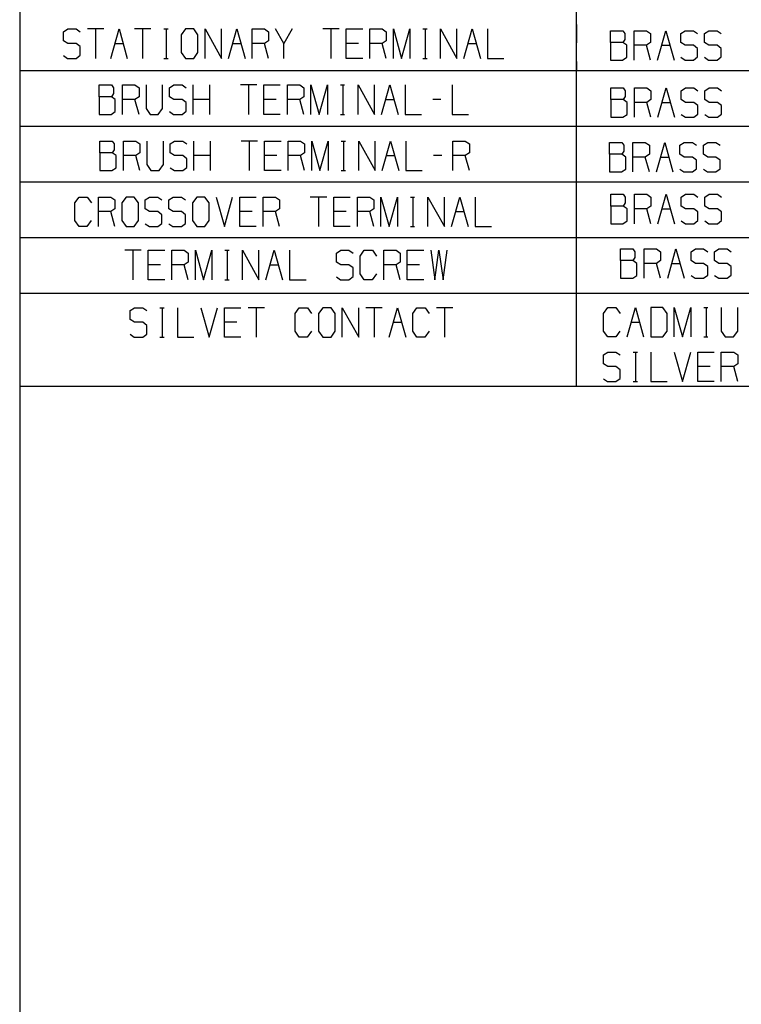
# Model space of a CAD drawing. Units: inches. Extents: x 0.7 to 17.1, y -41.2 to -20.4.
# Drawn here: x 13.2 to 15.2, y -25.6 to -22.9 of the extents above; entities that cross this region are included whole.
import ezdxf

# ---------------------------------------------------------------- set-up
doc = ezdxf.new("R2010")
doc.units = ezdxf.units.IN
doc.header["$MEASUREMENT"] = 0
doc.layers.add('border', color=7, linetype='CONTINUOUS')

msp = doc.modelspace()

# ---------------------------------------------------------------- linework, layer by layer
at = {"layer": 'border', "color": 7, "linetype": 'Continuous'}
for p, q in [((13.211, -20.4245), (13.211, -30.7795)), ((14.711, -23.9245), (14.711, -20.5995)), ((13.3292, -22.9701), (13.3408, -22.9626)), ((13.3408, -22.9626), (13.363, -22.9626)), ((13.363, -22.9626), (13.3741, -22.9701)), ((13.4375, -22.9626), (13.3932, -22.9626)), ((13.4153, -22.9626), (13.4153, -23.0417)), ((13.4566, -23.0417), (13.4787, -22.9626)), ((13.4787, -22.9626), (13.5009, -23.0417)), ((13.5643, -22.9626), (13.52, -22.9626)), ((13.5422, -22.9626), (13.5422, -23.0417)), ((13.5997, -22.9626), (13.6108, -22.9626)), ((13.6056, -22.9626), (13.6056, -23.0417)), ((13.6579, -22.9626), (13.6462, -22.9784)), ((13.6801, -22.9626), (13.6579, -22.9626)), ((13.6912, -22.9784), (13.6801, -22.9626)), ((13.7102, -23.0417), (13.7102, -22.9626)), ((13.7102, -22.9626), (13.7546, -23.0417)), ((13.7546, -23.0417), (13.7546, -22.9626)), ((13.7737, -23.0417), (13.7958, -22.9626)), ((13.7958, -22.9626), (13.818, -23.0417)), ((13.8371, -23.0417), (13.8371, -22.9626)), ((13.8371, -22.9626), (13.8703, -22.9626)), ((13.8703, -22.9626), (13.8814, -22.9701)), ((13.9227, -23.0017), (13.9005, -22.9626)), ((13.9448, -22.9626), (13.9227, -23.0017)), ((14.0717, -22.9626), (14.0273, -22.9626)), ((14.0495, -22.9626), (14.0495, -23.0417)), ((14.0907, -23.0417), (14.0907, -22.9626)), ((14.0907, -22.9626), (14.1351, -22.9626)), ((14.1542, -23.0417), (14.1542, -22.9626)), ((14.1542, -22.9626), (14.1874, -22.9626)), ((14.1874, -22.9626), (14.1985, -22.9701)), ((14.2176, -23.0417), (14.2176, -22.9626)), ((14.2176, -22.9626), (14.2397, -23.0417)), ((14.2397, -23.0417), (14.2619, -22.9626)), ((14.2619, -22.9626), (14.2619, -23.0417)), ((14.2973, -22.9626), (14.3084, -22.9626)), ((14.3032, -22.9626), (14.3032, -23.0417)), ((14.3444, -23.0417), (14.3444, -22.9626)), ((14.3444, -22.9626), (14.3887, -23.0417)), ((14.3887, -23.0417), (14.3887, -22.9626)), ((14.4078, -23.0417), (14.43, -22.9626)), ((14.43, -22.9626), (14.4522, -23.0417)), ((14.4712, -22.9626), (14.4712, -23.0417)), ((14.711, -22.9508), (14.711, -23.0003)), ((13.3292, -22.9942), (13.3292, -22.9701)), ((13.6462, -22.9784), (13.6462, -23.0259)), ((13.6912, -23.0259), (13.6912, -22.9784)), ((13.8814, -22.9701), (13.8814, -22.9942)), ((14.1985, -22.9701), (14.1985, -22.9942)), ((14.8027, -22.999), (14.8027, -22.9673)), ((14.8027, -22.9673), (14.8359, -22.9673)), ((14.8359, -22.9673), (14.8412, -22.9748)), ((14.8412, -22.9748), (14.8412, -22.9906)), ((14.8661, -23.0465), (14.8661, -22.9673)), ((14.8661, -22.9673), (14.8993, -22.9673)), ((14.8993, -22.9673), (14.9104, -22.9748)), ((14.9104, -22.9748), (14.9104, -22.999)), ((14.9295, -23.0465), (14.9517, -22.9673)), ((14.9517, -22.9673), (14.9738, -23.0465)), ((14.9923, -22.9748), (15.004, -22.9673)), ((14.9923, -22.999), (14.9923, -22.9748)), ((15.004, -22.9673), (15.0262, -22.9673)), ((15.0262, -22.9673), (15.0373, -22.9748)), ((15.0558, -22.9748), (15.0674, -22.9673)), ((15.0558, -22.999), (15.0558, -22.9748)), ((15.0674, -22.9673), (15.0896, -22.9673)), ((15.0896, -22.9673), (15.1007, -22.9748)), ((13.3408, -23.0017), (13.3292, -22.9942)), ((13.363, -23.0017), (13.3408, -23.0017)), ((13.3741, -23.0101), (13.363, -23.0017)), ((13.3741, -23.0334), (13.3741, -23.0101)), ((13.4677, -23.0017), (13.4898, -23.0017)), ((13.7847, -23.0017), (13.8069, -23.0017)), ((13.8703, -23.0017), (13.8371, -23.0017)), ((13.8814, -22.9942), (13.8703, -23.0017)), ((13.8814, -23.0417), (13.8703, -23.0017)), ((13.9227, -23.0417), (13.9227, -23.0017)), ((14.124, -23.0017), (14.0907, -23.0017)), ((14.1874, -23.0017), (14.1542, -23.0017)), ((14.1985, -22.9942), (14.1874, -23.0017)), ((14.1985, -23.0417), (14.1874, -23.0017)), ((14.4189, -23.0017), (14.4411, -23.0017)), ((14.8359, -22.999), (14.8027, -22.999)), ((14.8027, -22.999), (14.8027, -23.0465)), ((14.8412, -22.9906), (14.8359, -22.999)), ((14.8464, -23.0065), (14.8359, -22.999)), ((14.8464, -23.039), (14.8464, -23.0065)), ((14.8993, -23.0065), (14.8661, -23.0065)), ((14.9104, -22.999), (14.8993, -23.0065)), ((14.9104, -23.0465), (14.8993, -23.0065)), ((14.9406, -23.0065), (14.9628, -23.0065)), ((15.004, -23.0065), (14.9923, -22.999)), ((15.0262, -23.0065), (15.004, -23.0065)), ((15.0373, -23.0148), (15.0262, -23.0065)), ((15.0373, -23.0381), (15.0373, -23.0148)), ((15.0674, -23.0065), (15.0558, -22.999)), ((15.0896, -23.0065), (15.0674, -23.0065)), ((15.1007, -23.0148), (15.0896, -23.0065)), ((15.1007, -23.0381), (15.1007, -23.0148)), ((13.3292, -23.0342), (13.3402, -23.0417)), ((13.3402, -23.0417), (13.363, -23.0417)), ((13.363, -23.0417), (13.3741, -23.0334)), ((13.5997, -23.0417), (13.6108, -23.0417)), ((13.6462, -23.0259), (13.6579, -23.0417)), ((13.6579, -23.0417), (13.6801, -23.0417)), ((13.6801, -23.0417), (13.6912, -23.0259)), ((14.1351, -23.0417), (14.0907, -23.0417)), ((14.2973, -23.0417), (14.3084, -23.0417)), ((14.4712, -23.0417), (14.5156, -23.0417)), ((14.8353, -23.0465), (14.8464, -23.039)), ((14.9923, -23.039), (15.0034, -23.0465)), ((15.0262, -23.0465), (15.0373, -23.0381)), ((15.0558, -23.039), (15.0668, -23.0465)), ((15.0896, -23.0465), (15.1007, -23.0381)), ((14.711, -23.0498), (14.711, -23.0745)), ((14.8027, -23.0465), (14.8353, -23.0465)), ((15.0034, -23.0465), (15.0262, -23.0465)), ((15.0668, -23.0465), (15.0896, -23.0465)), ((13.211, -23.0745), (16.6485, -23.0745)), ((13.4249, -23.1451), (13.4249, -23.1134)), ((13.4249, -23.1134), (13.4581, -23.1134)), ((13.4581, -23.1134), (13.4634, -23.1209)), ((13.4634, -23.1209), (13.4634, -23.1368)), ((13.4883, -23.1926), (13.4883, -23.1134)), ((13.4883, -23.1134), (13.5215, -23.1134)), ((13.5215, -23.1134), (13.5326, -23.1209)), ((13.5326, -23.1209), (13.5326, -23.1451)), ((13.5517, -23.1134), (13.5517, -23.1768)), ((13.596, -23.1768), (13.596, -23.1134)), ((13.6145, -23.1209), (13.6262, -23.1134)), ((13.6145, -23.1451), (13.6145, -23.1209)), ((13.6262, -23.1134), (13.6484, -23.1134)), ((13.6484, -23.1134), (13.6594, -23.1209)), ((13.6785, -23.1926), (13.6785, -23.1134)), ((13.7229, -23.1926), (13.7229, -23.1134)), ((13.8497, -23.1134), (13.8054, -23.1134)), ((13.8275, -23.1134), (13.8275, -23.1926)), ((13.8688, -23.1926), (13.8688, -23.1134)), ((13.8688, -23.1134), (13.9131, -23.1134)), ((13.9322, -23.1926), (13.9322, -23.1134)), ((13.9322, -23.1134), (13.9654, -23.1134)), ((13.9654, -23.1134), (13.9765, -23.1209)), ((13.9765, -23.1209), (13.9765, -23.1451)), ((13.9956, -23.1926), (13.9956, -23.1134)), ((13.9956, -23.1134), (14.0178, -23.1926)), ((14.0178, -23.1926), (14.0399, -23.1134)), ((14.0399, -23.1134), (14.0399, -23.1926)), ((14.0754, -23.1134), (14.0864, -23.1134)), ((14.0812, -23.1134), (14.0812, -23.1926)), ((14.1224, -23.1926), (14.1224, -23.1134)), ((14.1224, -23.1134), (14.1668, -23.1926)), ((14.1668, -23.1926), (14.1668, -23.1134)), ((14.1859, -23.1926), (14.208, -23.1134)), ((14.208, -23.1134), (14.2302, -23.1926)), ((14.2493, -23.1134), (14.2493, -23.1926)), ((14.3761, -23.1134), (14.3761, -23.1926)), ((14.8035, -23.1529), (14.8035, -23.1213)), ((14.8035, -23.1213), (14.8367, -23.1213)), ((14.8367, -23.1213), (14.842, -23.1288)), ((14.8669, -23.2004), (14.8669, -23.1213)), ((14.8669, -23.1213), (14.9002, -23.1213)), ((14.9002, -23.1213), (14.9112, -23.1288)), ((14.9303, -23.2004), (14.9525, -23.1213)), ((14.9525, -23.1213), (14.9747, -23.2004)), ((14.9932, -23.1288), (15.0048, -23.1213)), ((15.0048, -23.1213), (15.027, -23.1213)), ((15.027, -23.1213), (15.0381, -23.1288)), ((15.0566, -23.1288), (15.0682, -23.1213)), ((15.0682, -23.1213), (15.0904, -23.1213)), ((15.0904, -23.1213), (15.1015, -23.1288)), ((13.4581, -23.1451), (13.4249, -23.1451)), ((13.4249, -23.1451), (13.4249, -23.1926)), ((13.4634, -23.1368), (13.4581, -23.1451)), ((13.4686, -23.1526), (13.4581, -23.1451)), ((13.5326, -23.1451), (13.5215, -23.1526)), ((13.6262, -23.1526), (13.6145, -23.1451)), ((13.9765, -23.1451), (13.9654, -23.1526)), ((14.842, -23.1446), (14.8367, -23.1529)), ((14.842, -23.1288), (14.842, -23.1446)), ((14.9112, -23.1288), (14.9112, -23.1529)), ((14.9932, -23.1529), (14.9932, -23.1288)), ((15.0566, -23.1529), (15.0566, -23.1288)), ((13.4686, -23.1851), (13.4686, -23.1526)), ((13.5215, -23.1526), (13.4883, -23.1526)), ((13.5326, -23.1926), (13.5215, -23.1526)), ((13.6484, -23.1526), (13.6262, -23.1526)), ((13.6594, -23.1609), (13.6484, -23.1526)), ((13.6594, -23.1843), (13.6594, -23.1609)), ((13.7229, -23.1526), (13.6785, -23.1526)), ((13.902, -23.1526), (13.8688, -23.1526)), ((13.9654, -23.1526), (13.9322, -23.1526)), ((13.9765, -23.1926), (13.9654, -23.1526)), ((14.1969, -23.1526), (14.2191, -23.1526)), ((14.3459, -23.1526), (14.3238, -23.1526)), ((14.8367, -23.1529), (14.8035, -23.1529)), ((14.8035, -23.1529), (14.8035, -23.2004)), ((14.8472, -23.1604), (14.8367, -23.1529)), ((14.8472, -23.1929), (14.8472, -23.1604)), ((14.9002, -23.1604), (14.8669, -23.1604)), ((14.9112, -23.1529), (14.9002, -23.1604)), ((14.9112, -23.2004), (14.9002, -23.1604)), ((14.9414, -23.1604), (14.9636, -23.1604)), ((15.0048, -23.1604), (14.9932, -23.1529)), ((15.027, -23.1604), (15.0048, -23.1604)), ((15.0381, -23.1688), (15.027, -23.1604)), ((15.0381, -23.1921), (15.0381, -23.1688)), ((15.0682, -23.1604), (15.0566, -23.1529)), ((15.0904, -23.1604), (15.0682, -23.1604)), ((15.1015, -23.1688), (15.0904, -23.1604)), ((15.1015, -23.1921), (15.1015, -23.1688)), ((13.4249, -23.1926), (13.4575, -23.1926)), ((13.4575, -23.1926), (13.4686, -23.1851)), ((13.5517, -23.1768), (13.5622, -23.1926)), ((13.5622, -23.1926), (13.5844, -23.1926)), ((13.5844, -23.1926), (13.596, -23.1768)), ((13.6145, -23.1851), (13.6256, -23.1926)), ((13.6256, -23.1926), (13.6484, -23.1926)), ((13.6484, -23.1926), (13.6594, -23.1843)), ((13.9131, -23.1926), (13.8688, -23.1926)), ((14.0754, -23.1926), (14.0864, -23.1926)), ((14.2493, -23.1926), (14.2936, -23.1926)), ((14.3761, -23.1926), (14.4204, -23.1926)), ((14.8035, -23.2004), (14.8362, -23.2004)), ((14.8362, -23.2004), (14.8472, -23.1929)), ((14.9932, -23.1929), (15.0042, -23.2004)), ((15.0042, -23.2004), (15.027, -23.2004)), ((15.027, -23.2004), (15.0381, -23.1921)), ((15.0566, -23.1929), (15.0677, -23.2004)), ((15.0677, -23.2004), (15.0904, -23.2004)), ((15.0904, -23.2004), (15.1015, -23.1921)), ((13.211, -23.2245), (16.6485, -23.2245)), ((13.4269, -23.2962), (13.4269, -23.2646)), ((13.4269, -23.2646), (13.4601, -23.2646)), ((13.4601, -23.2646), (13.4654, -23.2721)), ((13.4654, -23.2721), (13.4654, -23.2879)), ((13.4903, -23.3437), (13.4903, -23.2646)), ((13.4903, -23.2646), (13.5235, -23.2646)), ((13.5235, -23.2646), (13.5346, -23.2721)), ((13.5346, -23.2721), (13.5346, -23.2962)), ((13.5537, -23.2646), (13.5537, -23.3279)), ((13.598, -23.3279), (13.598, -23.2646)), ((13.6165, -23.2721), (13.6282, -23.2646)), ((13.6165, -23.2962), (13.6165, -23.2721)), ((13.6282, -23.2646), (13.6504, -23.2646)), ((13.6504, -23.2646), (13.6614, -23.2721)), ((13.6805, -23.3437), (13.6805, -23.2646)), ((13.7249, -23.3437), (13.7249, -23.2646)), ((13.8517, -23.2646), (13.8074, -23.2646)), ((13.8295, -23.2646), (13.8295, -23.3437)), ((13.8708, -23.3437), (13.8708, -23.2646)), ((13.8708, -23.2646), (13.9151, -23.2646)), ((13.9342, -23.3437), (13.9342, -23.2646)), ((13.9342, -23.2646), (13.9674, -23.2646)), ((13.9674, -23.2646), (13.9785, -23.2721)), ((13.9785, -23.2721), (13.9785, -23.2962)), ((13.9976, -23.3437), (13.9976, -23.2646)), ((13.9976, -23.2646), (14.0198, -23.3437)), ((14.0198, -23.3437), (14.0419, -23.2646)), ((14.0419, -23.2646), (14.0419, -23.3437)), ((14.0774, -23.2646), (14.0884, -23.2646)), ((14.0832, -23.2646), (14.0832, -23.3437)), ((14.1244, -23.3437), (14.1244, -23.2646)), ((14.1244, -23.2646), (14.1688, -23.3437)), ((14.1688, -23.3437), (14.1688, -23.2646)), ((14.1879, -23.3437), (14.21, -23.2646)), ((14.21, -23.2646), (14.2322, -23.3437)), ((14.2513, -23.2646), (14.2513, -23.3437)), ((14.3781, -23.3437), (14.3781, -23.2646)), ((14.3781, -23.2646), (14.4114, -23.2646)), ((14.4114, -23.2646), (14.4224, -23.2721)), ((14.4224, -23.2721), (14.4224, -23.2962)), ((14.7997, -23.3), (14.7997, -23.2683)), ((14.7997, -23.2683), (14.833, -23.2683)), ((14.833, -23.2683), (14.8382, -23.2758)), ((14.8382, -23.2758), (14.8382, -23.2917)), ((14.8631, -23.3475), (14.8631, -23.2683)), ((14.8631, -23.2683), (14.8964, -23.2683)), ((14.8964, -23.2683), (14.9075, -23.2758)), ((14.9075, -23.2758), (14.9075, -23.3)), ((14.9266, -23.3475), (14.9487, -23.2683)), ((14.9487, -23.2683), (14.9709, -23.3475)), ((14.9894, -23.2758), (15.0011, -23.2683)), ((14.9894, -23.3), (14.9894, -23.2758)), ((15.0011, -23.2683), (15.0232, -23.2683)), ((15.0232, -23.2683), (15.0343, -23.2758)), ((15.0528, -23.2758), (15.0645, -23.2683)), ((15.0528, -23.3), (15.0528, -23.2758)), ((15.0645, -23.2683), (15.0866, -23.2683)), ((15.0866, -23.2683), (15.0977, -23.2758)), ((13.4601, -23.2962), (13.4269, -23.2962)), ((13.4269, -23.2962), (13.4269, -23.3437)), ((13.4654, -23.2879), (13.4601, -23.2962)), ((13.4706, -23.3037), (13.4601, -23.2962)), ((13.4706, -23.3362), (13.4706, -23.3037)), ((13.5235, -23.3037), (13.4903, -23.3037)), ((13.5346, -23.2962), (13.5235, -23.3037)), ((13.5346, -23.3437), (13.5235, -23.3037)), ((13.6282, -23.3037), (13.6165, -23.2962)), ((13.6504, -23.3037), (13.6282, -23.3037)), ((13.6614, -23.3121), (13.6504, -23.3037)), ((13.7249, -23.3037), (13.6805, -23.3037)), ((13.904, -23.3037), (13.8708, -23.3037)), ((13.9674, -23.3037), (13.9342, -23.3037)), ((13.9785, -23.2962), (13.9674, -23.3037)), ((13.9785, -23.3437), (13.9674, -23.3037)), ((14.1989, -23.3037), (14.2211, -23.3037)), ((14.3479, -23.3037), (14.3258, -23.3037)), ((14.4114, -23.3037), (14.3781, -23.3037)), ((14.4224, -23.2962), (14.4114, -23.3037)), ((14.4224, -23.3437), (14.4114, -23.3037)), ((14.833, -23.3), (14.7997, -23.3)), ((14.7997, -23.3), (14.7997, -23.3475)), ((14.8382, -23.2917), (14.833, -23.3)), ((14.8435, -23.3075), (14.833, -23.3)), ((14.8435, -23.34), (14.8435, -23.3075)), ((14.8964, -23.3075), (14.8631, -23.3075)), ((14.9075, -23.3), (14.8964, -23.3075)), ((14.9075, -23.3475), (14.8964, -23.3075)), ((14.9376, -23.3075), (14.9598, -23.3075)), ((15.0011, -23.3075), (14.9894, -23.3)), ((15.0232, -23.3075), (15.0011, -23.3075)), ((15.0343, -23.3158), (15.0232, -23.3075)), ((15.0645, -23.3075), (15.0528, -23.3)), ((15.0866, -23.3075), (15.0645, -23.3075)), ((15.0977, -23.3158), (15.0866, -23.3075)), ((13.5537, -23.3279), (13.5642, -23.3437)), ((13.5864, -23.3437), (13.598, -23.3279)), ((13.6614, -23.3354), (13.6614, -23.3121)), ((15.0343, -23.3392), (15.0343, -23.3158)), ((15.0977, -23.3392), (15.0977, -23.3158)), ((13.4269, -23.3437), (13.4595, -23.3437)), ((13.4595, -23.3437), (13.4706, -23.3362)), ((13.5642, -23.3437), (13.5864, -23.3437)), ((13.6165, -23.3362), (13.6276, -23.3437)), ((13.6276, -23.3437), (13.6504, -23.3437)), ((13.6504, -23.3437), (13.6614, -23.3354)), ((13.9151, -23.3437), (13.8708, -23.3437)), ((14.0774, -23.3437), (14.0884, -23.3437)), ((14.2513, -23.3437), (14.2956, -23.3437)), ((14.7997, -23.3475), (14.8324, -23.3475)), ((14.8324, -23.3475), (14.8435, -23.34)), ((14.9894, -23.34), (15.0005, -23.3475)), ((15.0005, -23.3475), (15.0232, -23.3475)), ((15.0232, -23.3475), (15.0343, -23.3392)), ((15.0528, -23.34), (15.0639, -23.3475)), ((15.0639, -23.3475), (15.0866, -23.3475)), ((15.0866, -23.3475), (15.0977, -23.3392)), ((13.211, -23.3745), (16.6485, -23.3745)), ((14.8035, -23.4395), (14.8035, -23.4079)), ((14.8035, -23.4079), (14.8367, -23.4079)), ((14.8367, -23.4079), (14.842, -23.4154)), ((14.8669, -23.487), (14.8669, -23.4079)), ((14.8669, -23.4079), (14.9002, -23.4079)), ((14.9002, -23.4079), (14.9112, -23.4154)), ((14.9303, -23.487), (14.9525, -23.4079)), ((14.9525, -23.4079), (14.9747, -23.487)), ((14.9932, -23.4154), (15.0048, -23.4079)), ((15.0048, -23.4079), (15.027, -23.4079)), ((15.027, -23.4079), (15.0381, -23.4154)), ((15.0566, -23.4154), (15.0682, -23.4079)), ((15.0682, -23.4079), (15.0904, -23.4079)), ((15.0904, -23.4079), (15.1015, -23.4154)), ((13.3597, -23.4312), (13.3708, -23.4154)), ((13.3597, -23.4788), (13.3597, -23.4312)), ((13.3708, -23.4154), (13.3929, -23.4154)), ((13.3929, -23.4154), (13.404, -23.4312)), ((13.4231, -23.4946), (13.4231, -23.4154)), ((13.4231, -23.4154), (13.4563, -23.4154)), ((13.4563, -23.4154), (13.4674, -23.4229)), ((13.4674, -23.4229), (13.4674, -23.4471)), ((13.4976, -23.4154), (13.4859, -23.4312)), ((13.4859, -23.4312), (13.4859, -23.4788)), ((13.5198, -23.4154), (13.4976, -23.4154)), ((13.5308, -23.4312), (13.5198, -23.4154)), ((13.5308, -23.4788), (13.5308, -23.4312)), ((13.5493, -23.4229), (13.561, -23.4154)), ((13.5493, -23.4471), (13.5493, -23.4229)), ((13.561, -23.4154), (13.5832, -23.4154)), ((13.5832, -23.4154), (13.5943, -23.4229)), ((13.6128, -23.4229), (13.6244, -23.4154)), ((13.6128, -23.4471), (13.6128, -23.4229)), ((13.6244, -23.4154), (13.6466, -23.4154)), ((13.6466, -23.4154), (13.6577, -23.4229)), ((13.6878, -23.4154), (13.6762, -23.4312)), ((13.6762, -23.4312), (13.6762, -23.4788)), ((13.71, -23.4154), (13.6878, -23.4154)), ((13.7211, -23.4312), (13.71, -23.4154)), ((13.7211, -23.4788), (13.7211, -23.4312)), ((13.7402, -23.4154), (13.7623, -23.4946)), ((13.7623, -23.4946), (13.7845, -23.4154)), ((13.8036, -23.4946), (13.8036, -23.4154)), ((13.8036, -23.4154), (13.8479, -23.4154)), ((13.867, -23.4946), (13.867, -23.4154)), ((13.867, -23.4154), (13.9003, -23.4154)), ((13.9003, -23.4154), (13.9113, -23.4229)), ((13.9113, -23.4229), (13.9113, -23.4471)), ((14.0382, -23.4154), (13.9938, -23.4154)), ((14.016, -23.4154), (14.016, -23.4946)), ((14.0573, -23.4946), (14.0573, -23.4154)), ((14.0573, -23.4154), (14.1016, -23.4154)), ((14.1207, -23.4946), (14.1207, -23.4154)), ((14.1207, -23.4154), (14.1539, -23.4154)), ((14.1539, -23.4154), (14.165, -23.4229)), ((14.165, -23.4229), (14.165, -23.4471)), ((14.1841, -23.4946), (14.1841, -23.4154)), ((14.1841, -23.4154), (14.2063, -23.4946)), ((14.2063, -23.4946), (14.2284, -23.4154)), ((14.2284, -23.4154), (14.2284, -23.4946)), ((14.2638, -23.4154), (14.2749, -23.4154)), ((14.2697, -23.4154), (14.2697, -23.4946)), ((14.3109, -23.4946), (14.3109, -23.4154)), ((14.3109, -23.4154), (14.3553, -23.4946)), ((14.3553, -23.4946), (14.3553, -23.4154)), ((14.3743, -23.4946), (14.3965, -23.4154)), ((14.3965, -23.4154), (14.4187, -23.4946)), ((14.4378, -23.4154), (14.4378, -23.4946)), ((14.8367, -23.4395), (14.8035, -23.4395)), ((14.8035, -23.4395), (14.8035, -23.487)), ((14.842, -23.4312), (14.8367, -23.4395)), ((14.8472, -23.447), (14.8367, -23.4395)), ((14.842, -23.4154), (14.842, -23.4312)), ((14.9112, -23.4395), (14.9002, -23.447)), ((14.9112, -23.4154), (14.9112, -23.4395)), ((14.9932, -23.4395), (14.9932, -23.4154)), ((15.0048, -23.447), (14.9932, -23.4395)), ((15.0566, -23.4395), (15.0566, -23.4154)), ((15.0682, -23.447), (15.0566, -23.4395)), ((13.4563, -23.4546), (13.4231, -23.4546)), ((13.4674, -23.4471), (13.4563, -23.4546)), ((13.4674, -23.4946), (13.4563, -23.4546)), ((13.561, -23.4546), (13.5493, -23.4471)), ((13.5832, -23.4546), (13.561, -23.4546)), ((13.5943, -23.4629), (13.5832, -23.4546)), ((13.5943, -23.4862), (13.5943, -23.4629)), ((13.6244, -23.4546), (13.6128, -23.4471)), ((13.6466, -23.4546), (13.6244, -23.4546)), ((13.6577, -23.4629), (13.6466, -23.4546)), ((13.6577, -23.4862), (13.6577, -23.4629)), ((13.8368, -23.4546), (13.8036, -23.4546)), ((13.9003, -23.4546), (13.867, -23.4546)), ((13.9113, -23.4471), (13.9003, -23.4546)), ((13.9113, -23.4946), (13.9003, -23.4546)), ((14.0905, -23.4546), (14.0573, -23.4546)), ((14.1539, -23.4546), (14.1207, -23.4546)), ((14.165, -23.4471), (14.1539, -23.4546)), ((14.165, -23.4946), (14.1539, -23.4546)), ((14.3854, -23.4546), (14.4076, -23.4546)), ((14.8472, -23.4795), (14.8472, -23.447)), ((14.9002, -23.447), (14.8669, -23.447)), ((14.9112, -23.487), (14.9002, -23.447)), ((14.9414, -23.447), (14.9636, -23.447)), ((15.027, -23.447), (15.0048, -23.447)), ((15.0381, -23.4554), (15.027, -23.447)), ((15.0381, -23.4787), (15.0381, -23.4554)), ((15.0904, -23.447), (15.0682, -23.447)), ((15.1015, -23.4554), (15.0904, -23.447)), ((15.1015, -23.4787), (15.1015, -23.4554)), ((13.3708, -23.4946), (13.3597, -23.4788)), ((13.4034, -23.4788), (13.3923, -23.4946)), ((13.4859, -23.4788), (13.4976, -23.4946)), ((13.5198, -23.4946), (13.5308, -23.4788)), ((13.5493, -23.4871), (13.5604, -23.4946)), ((13.5832, -23.4946), (13.5943, -23.4862)), ((13.6128, -23.4871), (13.6238, -23.4946)), ((13.6466, -23.4946), (13.6577, -23.4862)), ((13.6762, -23.4788), (13.6878, -23.4946)), ((13.71, -23.4946), (13.7211, -23.4788)), ((14.8035, -23.487), (14.8362, -23.487)), ((14.8362, -23.487), (14.8472, -23.4795)), ((14.9932, -23.4795), (15.0042, -23.487)), ((15.0042, -23.487), (15.027, -23.487)), ((15.027, -23.487), (15.0381, -23.4787)), ((15.0566, -23.4795), (15.0677, -23.487)), ((15.0677, -23.487), (15.0904, -23.487)), ((15.0904, -23.487), (15.1015, -23.4787)), ((13.3923, -23.4946), (13.3708, -23.4946)), ((13.4976, -23.4946), (13.5198, -23.4946)), ((13.5604, -23.4946), (13.5832, -23.4946)), ((13.6238, -23.4946), (13.6466, -23.4946)), ((13.6878, -23.4946), (13.71, -23.4946)), ((13.8479, -23.4946), (13.8036, -23.4946)), ((14.1016, -23.4946), (14.0573, -23.4946)), ((14.2638, -23.4946), (14.2749, -23.4946)), ((14.4378, -23.4946), (14.4821, -23.4946)), ((13.211, -23.5245), (16.6485, -23.5245)), ((13.5384, -23.5587), (13.494, -23.5587)), ((13.5162, -23.5587), (13.5162, -23.6379)), ((13.5575, -23.6379), (13.5575, -23.5587)), ((13.5575, -23.5587), (13.6018, -23.5587)), ((13.6209, -23.6379), (13.6209, -23.5587)), ((13.6209, -23.5587), (13.6541, -23.5587)), ((13.6541, -23.5587), (13.6652, -23.5662)), ((13.6652, -23.5662), (13.6652, -23.5904)), ((13.6843, -23.6379), (13.6843, -23.5587)), ((13.6843, -23.5587), (13.7065, -23.6379)), ((13.7065, -23.6379), (13.7286, -23.5587)), ((13.7286, -23.5587), (13.7286, -23.6379)), ((13.764, -23.5587), (13.7751, -23.5587)), ((13.7699, -23.5587), (13.7699, -23.6379)), ((13.8111, -23.6379), (13.8111, -23.5587)), ((13.8111, -23.5587), (13.8555, -23.6379)), ((13.8555, -23.6379), (13.8555, -23.5587)), ((13.8745, -23.6379), (13.8967, -23.5587)), ((13.8967, -23.5587), (13.9189, -23.6379)), ((13.938, -23.5587), (13.938, -23.6379)), ((14.0642, -23.5662), (14.0759, -23.5587)), ((14.0642, -23.5904), (14.0642, -23.5662)), ((14.0759, -23.5587), (14.098, -23.5587)), ((14.098, -23.5587), (14.1091, -23.5662)), ((14.1282, -23.5746), (14.1393, -23.5587)), ((14.1393, -23.5587), (14.1615, -23.5587)), ((14.1615, -23.5587), (14.1725, -23.5746)), ((14.1916, -23.6379), (14.1916, -23.5587)), ((14.1916, -23.5587), (14.2249, -23.5587)), ((14.2249, -23.5587), (14.236, -23.5662)), ((14.236, -23.5662), (14.236, -23.5904)), ((14.255, -23.6379), (14.255, -23.5587)), ((14.255, -23.5587), (14.2994, -23.5587)), ((14.3185, -23.5587), (14.329, -23.6379)), ((14.329, -23.6379), (14.34, -23.5587)), ((14.34, -23.5587), (14.3517, -23.6379)), ((14.3517, -23.6379), (14.3628, -23.5587)), ((14.8299, -23.5866), (14.8299, -23.555)), ((14.8299, -23.555), (14.8631, -23.555)), ((14.8631, -23.555), (14.8684, -23.5625)), ((14.8684, -23.5625), (14.8684, -23.5783)), ((14.8933, -23.6341), (14.8933, -23.555)), ((14.8933, -23.555), (14.9266, -23.555)), ((14.9266, -23.555), (14.9376, -23.5625)), ((14.9376, -23.5625), (14.9376, -23.5866)), ((14.9567, -23.6341), (14.9789, -23.555)), ((14.9789, -23.555), (15.0011, -23.6341)), ((15.0196, -23.5625), (15.0312, -23.555)), ((15.0196, -23.5866), (15.0196, -23.5625)), ((15.0312, -23.555), (15.0534, -23.555)), ((15.0534, -23.555), (15.0645, -23.5625)), ((15.083, -23.5625), (15.0946, -23.555)), ((15.083, -23.5866), (15.083, -23.5625)), ((15.0946, -23.555), (15.1168, -23.555)), ((15.1168, -23.555), (15.1279, -23.5625)), ((13.5907, -23.5979), (13.5575, -23.5979)), ((13.6541, -23.5979), (13.6209, -23.5979)), ((13.6652, -23.5904), (13.6541, -23.5979)), ((13.6652, -23.6379), (13.6541, -23.5979)), ((13.8856, -23.5979), (13.9078, -23.5979)), ((14.0759, -23.5979), (14.0642, -23.5904)), ((14.098, -23.5979), (14.0759, -23.5979)), ((14.1091, -23.6062), (14.098, -23.5979)), ((14.1282, -23.6221), (14.1282, -23.5746)), ((14.2249, -23.5979), (14.1916, -23.5979)), ((14.236, -23.5904), (14.2249, -23.5979)), ((14.236, -23.6379), (14.2249, -23.5979)), ((14.2883, -23.5979), (14.255, -23.5979)), ((14.8631, -23.5866), (14.8299, -23.5866)), ((14.8299, -23.5866), (14.8299, -23.6341)), ((14.8684, -23.5783), (14.8631, -23.5866)), ((14.8736, -23.5941), (14.8631, -23.5866)), ((14.8736, -23.6266), (14.8736, -23.5941)), ((14.9266, -23.5941), (14.8933, -23.5941)), ((14.9376, -23.5866), (14.9266, -23.5941)), ((14.9376, -23.6341), (14.9266, -23.5941)), ((14.9678, -23.5941), (14.99, -23.5941)), ((15.0312, -23.5941), (15.0196, -23.5866)), ((15.0534, -23.5941), (15.0312, -23.5941)), ((15.0645, -23.6025), (15.0534, -23.5941)), ((15.0946, -23.5941), (15.083, -23.5866)), ((15.1168, -23.5941), (15.0946, -23.5941)), ((15.1279, -23.6025), (15.1168, -23.5941)), ((14.1091, -23.6296), (14.1091, -23.6062)), ((14.1393, -23.6379), (14.1282, -23.6221)), ((14.172, -23.6221), (14.1609, -23.6379)), ((14.8626, -23.6341), (14.8736, -23.6266)), ((15.0196, -23.6266), (15.0306, -23.6341)), ((15.0534, -23.6341), (15.0645, -23.6258)), ((15.0645, -23.6258), (15.0645, -23.6025)), ((15.083, -23.6266), (15.0941, -23.6341)), ((15.1168, -23.6341), (15.1279, -23.6258)), ((15.1279, -23.6258), (15.1279, -23.6025)), ((13.6018, -23.6379), (13.5575, -23.6379)), ((13.764, -23.6379), (13.7751, -23.6379)), ((13.938, -23.6379), (13.9823, -23.6379)), ((14.0642, -23.6304), (14.0753, -23.6379)), ((14.0753, -23.6379), (14.098, -23.6379)), ((14.098, -23.6379), (14.1091, -23.6296)), ((14.1609, -23.6379), (14.1393, -23.6379)), ((14.2994, -23.6379), (14.255, -23.6379)), ((14.8299, -23.6341), (14.8626, -23.6341)), ((15.0306, -23.6341), (15.0534, -23.6341)), ((15.0941, -23.6341), (15.1168, -23.6341)), ((13.211, -23.6745), (16.6485, -23.6745)), ((13.5085, -23.7208), (13.5202, -23.7133)), ((13.5085, -23.745), (13.5085, -23.7208)), ((13.5202, -23.7133), (13.5424, -23.7133)), ((13.5424, -23.7133), (13.5535, -23.7208)), ((13.5889, -23.7133), (13.6, -23.7133)), ((13.5947, -23.7133), (13.5947, -23.7925)), ((13.636, -23.7133), (13.636, -23.7925)), ((13.6994, -23.7133), (13.7215, -23.7925)), ((13.7215, -23.7925), (13.7437, -23.7133)), ((13.7628, -23.7925), (13.7628, -23.7133)), ((13.7628, -23.7133), (13.8071, -23.7133)), ((13.8705, -23.7133), (13.8262, -23.7133)), ((13.8484, -23.7133), (13.8484, -23.7925)), ((13.953, -23.7292), (13.9641, -23.7133)), ((13.953, -23.7767), (13.953, -23.7292)), ((13.9641, -23.7133), (13.9863, -23.7133)), ((13.9863, -23.7133), (13.9974, -23.7292)), ((14.0275, -23.7133), (14.0159, -23.7292)), ((14.0159, -23.7292), (14.0159, -23.7767)), ((14.0497, -23.7133), (14.0275, -23.7133)), ((14.0608, -23.7292), (14.0497, -23.7133)), ((14.0608, -23.7767), (14.0608, -23.7292)), ((14.0799, -23.7925), (14.0799, -23.7133)), ((14.0799, -23.7133), (14.1242, -23.7925)), ((14.1242, -23.7925), (14.1242, -23.7133)), ((14.1876, -23.7133), (14.1433, -23.7133)), ((14.1655, -23.7133), (14.1655, -23.7925)), ((14.2067, -23.7925), (14.2289, -23.7133)), ((14.2289, -23.7133), (14.251, -23.7925)), ((14.2701, -23.7292), (14.2812, -23.7133)), ((14.2701, -23.7767), (14.2701, -23.7292)), ((14.2812, -23.7133), (14.3034, -23.7133)), ((14.3034, -23.7133), (14.3145, -23.7292)), ((14.3779, -23.7133), (14.3335, -23.7133)), ((14.3557, -23.7133), (14.3557, -23.7925)), ((14.784, -23.7287), (14.7951, -23.7129)), ((14.784, -23.7762), (14.784, -23.7287)), ((14.7951, -23.7129), (14.8173, -23.7129)), ((14.8173, -23.7129), (14.8284, -23.7287)), ((14.8474, -23.792), (14.8696, -23.7129)), ((14.8696, -23.7129), (14.8918, -23.792)), ((14.9435, -23.7129), (14.9109, -23.7129)), ((14.9109, -23.7129), (14.9109, -23.792)), ((14.9552, -23.7287), (14.9435, -23.7129)), ((14.9552, -23.7762), (14.9552, -23.7287)), ((14.9743, -23.792), (14.9743, -23.7129)), ((14.9743, -23.7129), (14.9964, -23.792)), ((14.9964, -23.792), (15.0186, -23.7129)), ((15.0186, -23.7129), (15.0186, -23.792)), ((15.054, -23.7129), (15.0651, -23.7129)), ((15.0599, -23.7129), (15.0599, -23.792)), ((15.1011, -23.7129), (15.1011, -23.7762)), ((15.1454, -23.7762), (15.1454, -23.7129)), ((13.5202, -23.7525), (13.5085, -23.745)), ((13.5424, -23.7525), (13.5202, -23.7525)), ((13.5535, -23.7608), (13.5424, -23.7525)), ((13.796, -23.7525), (13.7628, -23.7525)), ((14.2178, -23.7525), (14.24, -23.7525)), ((14.8585, -23.752), (14.8807, -23.752)), ((13.5085, -23.785), (13.5196, -23.7925)), ((13.5424, -23.7925), (13.5535, -23.7842)), ((13.5535, -23.7842), (13.5535, -23.7608)), ((13.9641, -23.7925), (13.953, -23.7767)), ((13.9968, -23.7767), (13.9857, -23.7925)), ((14.0159, -23.7767), (14.0275, -23.7925)), ((14.0497, -23.7925), (14.0608, -23.7767)), ((14.2812, -23.7925), (14.2701, -23.7767)), ((14.3139, -23.7767), (14.3028, -23.7925)), ((14.7951, -23.792), (14.784, -23.7762)), ((14.8278, -23.7762), (14.8167, -23.792)), ((14.9435, -23.792), (14.9552, -23.7762)), ((15.1011, -23.7762), (15.1116, -23.792)), ((15.1338, -23.792), (15.1454, -23.7762)), ((13.5196, -23.7925), (13.5424, -23.7925)), ((13.5889, -23.7925), (13.6, -23.7925)), ((13.636, -23.7925), (13.6803, -23.7925)), ((13.8071, -23.7925), (13.7628, -23.7925)), ((13.9857, -23.7925), (13.9641, -23.7925)), ((14.0275, -23.7925), (14.0497, -23.7925)), ((14.3028, -23.7925), (14.2812, -23.7925)), ((14.8167, -23.792), (14.7951, -23.792)), ((14.9109, -23.792), (14.9435, -23.792)), ((15.054, -23.792), (15.0651, -23.792)), ((15.1116, -23.792), (15.1338, -23.792)), ((14.7834, -23.8404), (14.7951, -23.8329)), ((14.7951, -23.8329), (14.8173, -23.8329)), ((14.8173, -23.8329), (14.8284, -23.8404)), ((14.8638, -23.8329), (14.8749, -23.8329)), ((14.8696, -23.8329), (14.8696, -23.912)), ((14.9109, -23.8329), (14.9109, -23.912)), ((14.9743, -23.8329), (14.9964, -23.912)), ((14.9964, -23.912), (15.0186, -23.8329)), ((15.0377, -23.912), (15.0377, -23.8329)), ((15.0377, -23.8329), (15.082, -23.8329)), ((15.1011, -23.912), (15.1011, -23.8329)), ((15.1011, -23.8329), (15.1344, -23.8329)), ((15.1344, -23.8329), (15.1454, -23.8404)), ((14.7834, -23.8645), (14.7834, -23.8404)), ((14.7951, -23.872), (14.7834, -23.8645)), ((15.1454, -23.8645), (15.1344, -23.872)), ((15.1454, -23.8404), (15.1454, -23.8645)), ((14.8173, -23.872), (14.7951, -23.872)), ((14.8284, -23.8804), (14.8173, -23.872)), ((14.8284, -23.9037), (14.8284, -23.8804)), ((15.0709, -23.872), (15.0377, -23.872)), ((15.1344, -23.872), (15.1011, -23.872)), ((15.1454, -23.912), (15.1344, -23.872)), ((14.7834, -23.9045), (14.7945, -23.912)), ((14.7945, -23.912), (14.8173, -23.912)), ((14.8173, -23.912), (14.8284, -23.9037)), ((14.8638, -23.912), (14.8749, -23.912)), ((14.9109, -23.912), (14.9552, -23.912)), ((15.082, -23.912), (15.0377, -23.912)), ((13.211, -23.9245), (16.6485, -23.9245))]:
    msp.add_line(p, q, dxfattribs=at)

doc.saveas('drawing.dxf')
